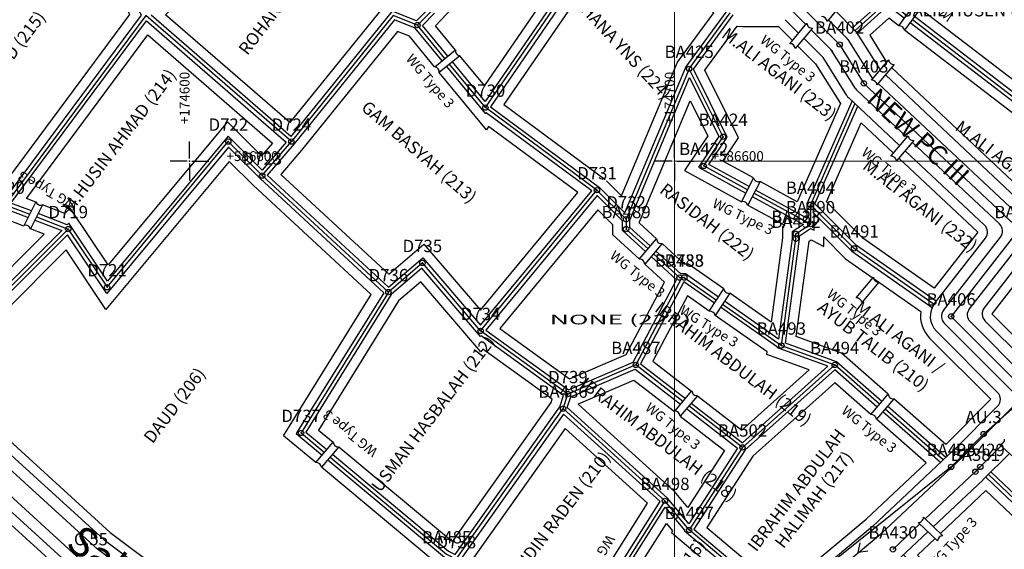
# Model space of a CAD drawing. Units: inches. Extents: x 4.2 to 88.9, y 19.1 to 88.9.
# Drawn here: x 40.1 to 40.4, y 79.1 to 79.2 of the extents above; entities that cross this region are included whole.
import ezdxf
from ezdxf.enums import TextEntityAlignment as Align

# ---------------------------------------------------------------- set-up
doc = ezdxf.new("R2010")
doc.units = ezdxf.units.IN
doc.header["$MEASUREMENT"] = 0
doc.linetypes.add('DASHDOT', pattern=[1, 0.5, -0.25, 0, -0.25])
doc.linetypes.add('DASHEDX2', pattern=[1.5, 1, -0.5])
for name, color, linetype in [('BANGUNAN', 5, 'Continuous'), ('BATAS DESA', 6, 'Continuous'), ('BULAT1', 7, 'Continuous'), ('Double', 144, 'Continuous'), ('Grid', 7, 'Continuous'), ('Nama 1', 7, 'Continuous'), ('PATOK1', 7, 'Continuous'), ('tambak', 7, 'Continuous'), ('Tanggul', 7, 'Continuous')]:
    doc.layers.add(name, color=color, linetype=linetype)
doc.layers.add('Sal_existing', color=1, linetype='Continuous', lineweight=15)
doc.styles.add('L100', font='simplex.shx', dxfattribs={"height": 0.254})
doc.styles.add('L240', font='simplex.shx', dxfattribs={"height": 0.61})
doc.styles.add('L80', font='simplex.shx', dxfattribs={"height": 0.203})

msp = doc.modelspace()

# ---------------------------------------------------------------- linework, layer by layer
at = {"layer": 'BANGUNAN', "lineweight": -3}
msp.add_lwpolyline([(40.35803930617385, 79.06304261074274), (40.35561465714136, 79.06271568010698), (40.35613995083122, 79.06510521418477)], dxfattribs=at)
at = {"layer": 'BULAT1', "color": 1, "ltscale": 10}
for centre in [(40.24661314741707, 79.19304377779281), (40.35101314741678, 79.18824377779265), (40.31381314741702, 79.18224377779279), (40.35701314741709, 79.17864377779279), (40.26341314741694, 79.17264377779247), (40.19981314741699, 79.16424377779276), (40.21541314741671, 79.16424377779276), (40.32221314741673, 79.16544377779246), (40.31741314741703, 79.15824377779245), (40.2082131474167, 79.1558437777926), (40.29101314741683, 79.15224377779259), (40.34381314741677, 79.14864377779259), (40.29821314741685, 79.14504377779258), (40.16021314741693, 79.14264377779273), (40.29821314741685, 79.14264377779273), (40.34381314741677, 79.14384377779243), (40.34021314741676, 79.14144377779257), (40.34021314741676, 79.14024377779242), (40.35461314741679, 79.13784377779257), (40.24781314741676, 79.13424377779256), (40.31141314741672, 79.13064377779256), (40.31261314741687, 79.13064377779256), (40.16981314741679, 79.1282437777927), (40.23941314741705, 79.12704377779255), (40.37861314741667, 79.12104377779269), (40.26221314741679, 79.11744377779269), (40.33661314741676, 79.11384377779268), (40.3006131474167, 79.10904377779252), (40.34981314741708, 79.10904377779252), (40.28381314741682, 79.10184377779251), (40.28261314741712, 79.0982437777925), (40.21781314741702, 79.09224377779265), (40.38664594741704, 79.0919569777925), (40.38664594741704, 79.0919569777925), (40.38664594741704, 79.0919569777925), (40.32701314741689, 79.08864377779264), (40.37861314741667, 79.08384377779248), (40.38581314741668, 79.08384377779248), (40.38461314741699, 79.08264377779278), (40.30781314741671, 79.07544377779277), (40.31381314741702, 79.06824377779276), (40.3642131474171, 79.0634437777926)]:
    msp.add_circle(centre, 0.0006600000000000002, dxfattribs=at)
for p in [(40.24661314741707, 79.19304377779281), (40.35101314741678, 79.18824377779265), (40.31381314741702, 79.18224377779279), (40.35701314741709, 79.17864377779279), (40.26341314741694, 79.17264377779247), (40.19981314741699, 79.16424377779276), (40.21541314741671, 79.16424377779276), (40.32221314741673, 79.16544377779246), (40.31741314741703, 79.15824377779245), (40.2082131474167, 79.1558437777926), (40.29101314741683, 79.15224377779259), (40.34381314741677, 79.14864377779259), (40.29821314741685, 79.14504377779258), (40.16021314741693, 79.14264377779273), (40.29821314741685, 79.14264377779273), (40.34381314741677, 79.14384377779243), (40.34021314741676, 79.14144377779257), (40.34021314741676, 79.14024377779242), (40.35461314741679, 79.13784377779257), (40.24781314741676, 79.13424377779256), (40.31141314741672, 79.13064377779256), (40.31261314741687, 79.13064377779256), (40.16981314741679, 79.1282437777927), (40.23941314741705, 79.12704377779255), (40.37861314741667, 79.12104377779269), (40.26221314741679, 79.11744377779269), (40.33661314741676, 79.11384377779268), (40.3006131474167, 79.10904377779252), (40.34981314741708, 79.10904377779252), (40.28381314741682, 79.10184377779251), (40.28261314741712, 79.0982437777925), (40.21781314741702, 79.09224377779265), (40.38664594741704, 79.0919569777925), (40.38664594741704, 79.0919569777925), (40.38664594741704, 79.0919569777925), (40.32701314741689, 79.08864377779264), (40.37861314741667, 79.08384377779248), (40.38581314741668, 79.08384377779248), (40.38461314741699, 79.08264377779278), (40.30781314741671, 79.07544377779277), (40.31381314741702, 79.06824377779276)]:
    msp.add_point(p, dxfattribs=at)
at = {"layer": 'Double', "color": 6}
for p, q in [((40.35219392535691, 79.1990107818956), (40.34793515765386, 79.19396866947636)), ((40.3656510721903, 79.1928439660719), (40.36954050872237, 79.19817714272176)), ((40.37097790921871, 79.19709330460546), (40.36708894091089, 79.19176076998247)), ((40.33868072419136, 79.18845414271982), (40.34294000464251, 79.19349686219994)), ((40.34429658949421, 79.19231343379488), (40.3400378217907, 79.18727132137565)), ((40.25088128156085, 79.18273641297583), (40.25600935055127, 79.18689254075798)), ((40.25712038574102, 79.18547605706317), (40.25199293408605, 79.18132042961088)), ((40.35891862557128, 79.17944002796366), (40.36317790602243, 79.18448274744378)), ((40.36453449087412, 79.18329931903872), (40.36027572317107, 79.17825720661949)), ((40.3637329076364, 79.16066421417645), (40.36799218808756, 79.16570693365657)), ((40.36934877293925, 79.16452350525151), (40.3650900052362, 79.15948139283228)), ((40.32675435597002, 79.14936892234437), (40.32975802964711, 79.15524671394996)), ((40.33134779852253, 79.15440204823335), (40.32834448643871, 79.14852496421781)), ((40.14930695207204, 79.14351533027002), (40.15224959941861, 79.14942391015938)), ((40.15384802967901, 79.14859575199125), (40.15090573657926, 79.14268788339814)), ((40.30148518345732, 79.13516439702971), (40.30574446390847, 79.14020711650983)), ((40.30710104876016, 79.13902368810477), (40.30284228105711, 79.13398157568554)), ((40.3551490278528, 79.1256619493679), (40.35940830830395, 79.13070466884801)), ((40.31874847745348, 79.12230707666049), (40.3223738808274, 79.12782313867001)), ((40.36076489315565, 79.12952124044295), (40.35650612545214, 79.12447912802372)), ((40.32386230223756, 79.12681050499714), (40.32023733530286, 79.12129510703107)), ((40.31022776667533, 79.09758590755246), (40.31448704712602, 79.10262862703303)), ((40.31584363197771, 79.10144519862752), (40.31158486427466, 79.09640308620828)), ((40.35878456043702, 79.09680555333307), (40.36304384088771, 79.10184827281319)), ((40.3644004257394, 79.10066484440813), (40.36014165803635, 79.09562273198844)), ((40.22150234756691, 79.08492571369015), (40.22576162801806, 79.08996843317072)), ((40.22711821286975, 79.08878500476567), (40.2228594451667, 79.08374289234598)), ((40.39548594530743, 79.08495041102196), (40.39061738928785, 79.0894077254602)), ((40.37528232811064, 79.06554638157559), (40.37049855930854, 79.07009457305867)), ((40.37175964517292, 79.07137928613702), (40.37654283808706, 79.06683164218157))]:
    msp.add_line(p, q, dxfattribs=at)
for points in [[(40.25597607757254, 79.18686557412548), (40.25106513541323, 79.19282886103338), (40.25106513541323, 79.19282886103338), (40.28514746045312, 79.2290153023655), (40.28923288783926, 79.22744398413988)], [(40.29091291022496, 79.22679782168416), (40.29544184666611, 79.22505592305242), (40.26317563606926, 79.17812325309342), (40.25712038574102, 79.18547605706317)], [(40.30826707725146, 79.20452936363608), (40.30795079537211, 79.20475938682102), (40.29992267959278, 79.2199236055153), (40.26793912365338, 79.17340206960353), (40.29302861785982, 79.15485766084203)], [(40.36955012465432, 79.19819032804207), (40.36728068586763, 79.19993023111147), (40.37612514664579, 79.21585026051207), (40.40068027525058, 79.19876843191742), (40.40788929990413, 79.19336166342737), (40.39803954046874, 79.17634844258419), (40.37097902650476, 79.19709483662291)], [(40.29334659979486, 79.15457723017062), (40.29707084519305, 79.15085298477243), (40.31092098626141, 79.18388024424303), (40.31987355327192, 79.1960882901667), (40.30972664465025, 79.20346786007349)], [(40.25084846857408, 79.18270981915202), (40.24460296860252, 79.19029364054586), (40.24164956400273, 79.19147500238569), (40.21795006495086, 79.16213276546432), (40.21278870702599, 79.15611118121842), (40.23949439594571, 79.131459776062), (40.24817108267234, 79.13889693611327), (40.26216886473867, 79.12256619036862), (40.28624823237305, 79.15166209292693), (40.26419784298923, 79.16796020681932), (40.26365065876462, 79.16716430249198), (40.25199277674301, 79.18132030208972)], [(40.32976701367943, 79.15526429451165), (40.32215935351178, 79.15941392733066), (40.32602119996818, 79.16520669701549), (40.31766592622398, 79.1819172445039), (40.32565198493148, 79.19280732455991)], [(40.32565198493148, 79.19280732455991), (40.32701314741689, 79.19268377779281), (40.33588169288532, 79.19268377779281), (40.33933578145889, 79.18922968921925)], [(40.15217371254585, 79.14927153592134), (40.14985533209847, 79.15016322070869), (40.17993926967165, 79.19062092985905), (40.2107716926148, 79.16389949664153), (40.20802675755749, 79.16069707240831), (40.19959139285766, 79.16913243710769), (40.17010736771999, 79.1337516069425), (40.16072604935653, 79.14782358448792), (40.15939614294393, 79.14649367807579), (40.15386132766207, 79.14862245318454)], [(40.34061307993443, 79.1879523907437), (40.34505860584977, 79.18350686482836), (40.35121411276759, 79.17365805375994), (40.34053624353328, 79.14939016913695), (40.33134779852253, 79.1544020482338)], [(40.30576827178584, 79.14023530353597), (40.3015131474167, 79.14410359841713), (40.3015131474167, 79.14437985012592), (40.31407637098573, 79.17433830632899), (40.31840509486528, 79.16568085856989), (40.31266694132182, 79.15707362825515), (40.32676261292363, 79.14938508010891)], [(40.36566866808244, 79.16016649315452), (40.38521321808412, 79.1418434775278), (40.3744404770091, 79.12799281043135), (40.35674228542575, 79.1403815445401), (40.34774283781098, 79.14938099215442), (40.35633754607807, 79.16891442003407), (40.36435373890845, 79.16139923925539)], [(40.3015066747721, 79.13518984139137), (40.29491314741699, 79.14118395716878), (40.29491314741699, 79.14367687303684), (40.29124364525342, 79.14734637520041), (40.26700274354744, 79.118055285639), (40.28423057027203, 79.10561296633796), (40.29824099271309, 79.11161743309822), (40.30771802540312, 79.12954315899924), (40.30283945174597, 79.13397822596016)], [(40.32834339776673, 79.14852283383061), (40.3374399435229, 79.14356108159973), (40.33691314741691, 79.14320988419604), (40.33691314741691, 79.14046774143526), (40.33407425111545, 79.11964916855686), (40.32385646284592, 79.12680162034576)], [(40.36304558127131, 79.101850333318), (40.35152137442492, 79.11193401430864), (40.34024254635096, 79.11603540633541), (40.34346182600257, 79.13964345711383), (40.34398401908811, 79.13999158583738), (40.34711314741708, 79.13828478856703), (40.34711314741708, 79.14067687303714), (40.35248400940827, 79.13530601104594), (40.37114852319382, 79.12224085139587)], [(40.3223812132901, 79.12783429503452), (40.31365338077876, 79.13394377779287), (40.31268895010362, 79.13394377779287), (40.30710104876016, 79.13902368810477)], [(40.22711830662911, 79.08878511577086), (40.25522924081315, 79.06535933728446), (40.27963777757122, 79.09975318453507), (40.27991596556694, 79.10058774852178), (40.26278565629991, 79.11295963854809), (40.26225743009491, 79.11232136521721), (40.24745521216164, 79.12959061947276), (40.24194799462202, 79.12487014729595), (40.22213036081894, 79.09294173727949), (40.22573547788261, 79.08993747305976)], [(40.31875469250417, 79.12231653287836), (40.31335963081165, 79.12609307606317), (40.30482864116038, 79.10995678244171), (40.31441797125126, 79.1025468455532)], [(40.31584363197771, 79.10144519862797), (40.3268586227955, 79.09293361481423), (40.34350380625301, 79.10782667369722), (40.33298374848255, 79.1116521492504), (40.33307138886948, 79.11229484542264), (40.32022994205954, 79.1212838581896)], [(40.37326742015512, 79.11569805052295), (40.38842463661103, 79.10054083409159), (40.37727947705434, 79.08939567450761), (40.3644004257394, 79.10066484440813)], [(40.31158083451191, 79.09639831522372), (40.32259374917476, 79.08788833571089), (40.31347813104048, 79.07380056223064), (40.31019949670736, 79.0777349234304), (40.28642534908477, 79.09924486651744), (40.28647517867785, 79.09939435529759), (40.30013022123376, 79.10524651639298), (40.31015517378501, 79.0974999621485)], [(40.35878616462378, 79.09680745258902), (40.34983753564484, 79.10463750294548), (40.32954334002943, 79.08647953844775), (40.31816435289102, 79.06889383105135), (40.33658283405748, 79.05338353112165), (40.35760589541223, 79.07090274891743), (40.37243784575821, 79.08486223159616), (40.36014100909188, 79.0956219636796)], [(40.29400174857346, 79.05980392982792), (40.30353815131548, 79.07486140784158), (40.283154128143, 79.09330409547374), (40.26005024006645, 79.06074861681964), (40.26119073278051, 79.05846763139152), (40.28333717166015, 79.04296512417568), (40.29303862530332, 79.05828320887485)], [(40.37463247198548, 79.0661642354512), (40.37026765631845, 79.06205617364685), (40.39019205161685, 79.0421317783489), (40.40425793611166, 79.06182401664182), (40.38719558894809, 79.07798834553341), (40.37594525567465, 79.0673997965705)], [(40.29954990336, 79.05622892644169), (40.30817762323204, 79.06985164202888), (40.30972300437497, 79.06799718465663), (40.30946194194303, 79.06759372453416), (40.33124727610357, 79.04924817997744), (40.31058645029134, 79.03328299639497)]]:
    msp.add_lwpolyline(points, dxfattribs=at)
at = {"layer": 'Double', "color": 144}
for points in [[(40.12079098773893, 79.1737387296771), (40.14451271511689, 79.15001700229868), (40.17833964767124, 79.19550839435442), (40.16124431778553, 79.2254252216544)], [(40.29914338229764, 79.22620365026069), (40.26334837159493, 79.17413818014757), (40.25525580065096, 79.18396487343671)], [(40.30018980346586, 79.22454847394965), (40.26464750457217, 79.1728505846504), (40.29160207931318, 79.15292763810248)], [(40.3699077345027, 79.22503268793116), (40.3739164319245, 79.22052290333158), (40.36229938379347, 79.1996122166961), (40.35421657679444, 79.19233769039693)], [(40.22397077371124, 79.21686551434595), (40.2488721122304, 79.19657553481238), (40.24639638845929, 79.19409981104127), (40.24033048834781, 79.19652617108568), (40.21529846169142, 79.16553413808242), (40.18074646247123, 79.19547920407331)], [(40.25411149248202, 79.18535439049856), (40.24782732596123, 79.19298516413119), (40.25084954351996, 79.19600738168992)], [(40.29164954351972, 79.15288017389594), (40.29790161044684, 79.14662810696927), (40.31302437619252, 79.18269008682455), (40.32323381891501, 79.19661205417378)], [(40.35537525732752, 79.19095885054821), (40.36305920502127, 79.19787440347272), (40.36707461563992, 79.19479592199832)], [(40.1510989521521, 79.14711351054484), (40.14604283414837, 79.14905817131512), (40.17955663530438, 79.1941284556292), (40.21414729610706, 79.16414988293354), (40.20816231381878, 79.15716740359721), (40.1997526689006, 79.16557704851493), (40.16989338931762, 79.12974591301554), (40.16035302976388, 79.14405645234592), (40.15999032801528, 79.14369375059732), (40.15278656726832, 79.14646442780759)], [(40.25271305366459, 79.18422100277849), (40.24606491683107, 79.19229374036195), (40.2408958064857, 79.1943613845001), (40.21610503401689, 79.1636680471579), (40.20946102731023, 79.15591670599997), (40.23943530610677, 79.12824814095711), (40.24791076612291, 79.13551282097114), (40.26220107032304, 79.11884079940455), (40.28971362513221, 79.15208513646576), (40.26362715530013, 79.17136644025459), (40.26347792323895, 79.17114937543829), (40.25385736183307, 79.18283148571663)], [(40.32867450431377, 79.1531263983652), (40.31870756726084, 79.15856290948477), (40.32325170720378, 79.16537911939895), (40.31486390527334, 79.18215472325937), (40.32473424906266, 79.1956142829722)], [(40.36850351749081, 79.19370043057916), (40.3978381627162, 79.17121053590654), (40.39782036326142, 79.17117979139312), (40.40324640549352, 79.16738433021965)], [(40.39874761824922, 79.17278141364477), (40.36956444992529, 79.19515517602667)], [(40.29911314741685, 79.1448627066111), (40.31388493566283, 79.18008774012105), (40.32117458763014, 79.16550843618643), (40.31611872757276, 79.15792464610058), (40.32785512228929, 79.15152297625536)], [(40.35411376477487, 79.17428897183527), (40.34291314741677, 79.14883302329372), (40.34291314741677, 79.14535986576357), (40.33025528915687, 79.15226415208735)], [(40.1195390609787, 79.17244507202486), (40.14411180376328, 79.14787232924027), (40.15029288185679, 79.14549499151235)], [(40.37496682361234, 79.12469479446145), (40.35519382141911, 79.13853589599648), (40.34488488116085, 79.1488448362552), (40.35550600268016, 79.1729837487992)], [(40.20758947414879, 79.15519465885473), (40.19987362593292, 79.16291050707059), (40.16973290551596, 79.12674164257032), (40.16007326506951, 79.14123110323953), (40.12244954351991, 79.10360738168993)], [(40.20760269532457, 79.15518245469275), (40.23825639735878, 79.12688672973809), (40.21663572558009, 79.09205342520545), (40.22302529331546, 79.08672878542575)], [(40.29731314741684, 79.1446709855868), (40.29107601046326, 79.15090812254039), (40.26351940090717, 79.11761055266015), (40.2839269900137, 79.10287173830511), (40.29996619613394, 79.10974568378515), (40.31070971131749, 79.13006695043987), (40.30438912338786, 79.13581293946754)], [(40.32943590713239, 79.15066072997752), (40.34207500090042, 79.14376667883107), (40.33931314741676, 79.1419254431753), (40.33931314741676, 79.1403048587863), (40.33592072115289, 79.1154270661832), (40.32253772801459, 79.12479516138)], [(40.15198049697301, 79.1448459087751), (40.15859748918729, 79.14230091176978), (40.12117675131367, 79.10488017389571)], [(40.30305634641354, 79.13702455489829), (40.29731314741684, 79.14224564489541), (40.29731314741684, 79.1446782743269)], [(40.3042186001444, 79.1384005900286), (40.29911314741685, 79.1430419106905), (40.29911314741685, 79.1448627066111)], [(40.36149670249051, 79.10001655850738), (40.35027902751017, 79.10983202411535), (40.33760298348989, 79.11444149466797), (40.34111314741676, 79.14018269679946), (40.34111314741676, 79.1409621124103), (40.3438597487816, 79.14279317998671), (40.34471314741677, 79.1423276898222), (40.34471314741677, 79.1464709855868), (40.35403247341446, 79.13715165958911), (40.37393459139275, 79.12322017700444)], [(40.32106247845877, 79.12582783606877), (40.31289684742478, 79.13154377779301), (40.31176109360422, 79.13154377779301), (40.30555137711872, 79.13718897459785)], [(40.22556962973385, 79.08695157998), (40.25430906800148, 79.06300204809031), (40.25592565296256, 79.06219375560977), (40.28180168291374, 79.09865543417709), (40.28275027963946, 79.10150122435516), (40.26236928620301, 79.11622083072598), (40.26222522451098, 79.11604675618128), (40.24771552871061, 79.13297473461444), (40.240104469382, 79.12645096947563), (40.21899056925395, 79.0924341303803), (40.22418680098735, 79.0881039372689)], [(40.3200734273355, 79.12432299184456), (40.31250862146408, 79.12961835595434), (40.30176282752882, 79.10929277906052), (40.31286786308192, 79.1007116152241)], [(40.31429352380837, 79.09960996829886), (40.32697100433825, 79.08981373334427), (40.34809241800849, 79.10871184031203), (40.33562331134408, 79.11324606091739), (40.33564721326775, 79.11342134169172), (40.32154867689087, 79.12329031715535)], [(40.31313094268125, 79.09823354555238), (40.32580785698747, 79.08843774813431), (40.31372177931416, 79.06975926445784), (40.30846396995048, 79.0760686356939), (40.28365283878065, 79.09851680199063), (40.28453915594264, 79.10117575347613), (40.30048144027614, 79.10800816104756), (40.3117052819548, 79.09933519247761)], [(40.36033504340458, 79.09864122739964), (40.34981979875192, 79.10784206647077), (40.32770319994779, 79.08805353069874), (40.31499983981894, 79.06842106504519), (40.33652576440318, 79.05029397065846)], [(40.37732537986449, 79.08616646580504), (40.36285154695861, 79.09883106959796)], [(40.40519528484447, 79.0993226857886), (40.43867156215038, 79.06807816030323), (40.42754780967698, 79.04916778109782), (40.40919454853429, 79.06293272695439), (40.38845413696845, 79.08258153791212)], [(40.29601925940506, 79.05850392859656), (40.30664723938935, 79.07528494962435), (40.28276068761488, 79.0968965917059), (40.25725962723027, 79.06096327934574), (40.25931612524346, 79.05685028331982), (40.28289684742458, 79.04034377779271), (40.28451783056244, 79.04034377779271), (40.29505613613492, 79.0569832076435)], [(40.37600844682038, 79.08492699941098), (40.36168988787267, 79.09745573848977)], [(40.22440812206196, 79.0855764281373), (40.25331722683222, 79.06148550749504), (40.2555423270237, 79.06037295739952), (40.25754659407221, 79.05636442330251), (40.24114914287975, 79.03645323256842), (40.22690179489791, 79.02251186650665)], [(40.36686706035698, 79.06206265705896), (40.39049830310751, 79.03843141430798), (40.40742536251537, 79.0621292974788), (40.38718087998495, 79.08130828092862)], [(40.29753239252886, 79.05752892767305), (40.30791254991209, 79.0739186498572), (40.31269765386014, 79.06817652511927), (40.31262645501465, 79.06806649054033), (40.33506851463426, 79.04916791401865)]]:
    msp.add_lwpolyline(points, dxfattribs=at)
at = {"layer": 'Double', "color": 6}
for points in [[(40.22242188926339, 79.21503173282645), (40.24353310006609, 79.1978300055057), (40.23957673083078, 79.19941255320009), (40.21499263309079, 79.1689750988553), (40.18430196928284, 79.19557367415518), (40.21297110667274, 79.22321891378124), (40.2154257198622, 79.22076430059178, 0.02542769106004431), (40.21578780224627, 79.22043728521112), (40.22102624855097, 79.21616892155544)], [(40.21698522675524, 79.01405011651696), (40.1983206246482, 78.98735185708665), (40.13728969651629, 78.90238723164794), (40.11965057054022, 78.88474810567186), (40.06437120639976, 78.91637854397686), (40.06631502476012, 78.91929427151717, 0.4269057818046391), (40.06480903158445, 78.92606178205051), (39.94549179421483, 78.99837525924431, 0.2445208252724295), (39.94107128420364, 78.99866403454962), (39.94085156719575, 78.99976261958818, 0.1480687391121591), (39.93953889250224, 79.00221537468951), (39.9328514641511, 79.0089028030402), (39.98162407686686, 79.0758233646734), (40.04214366026008, 79.14954722080711, 0.1685739738576631), (40.0470887893739, 79.1498874328704), (40.04822491194363, 79.15037139362448), (40.07305562031479, 79.13255848743256), (40.11633358962808, 79.0965693008302), (40.16096753503325, 79.05596430270907), (40.21698522675524, 79.01405011651696)]]:
    msp.add_lwpolyline(points, format="xyb", dxfattribs=at)
for centre, radius, start, end in [((40.34417896538616, 79.19354785197811), 0.001240009549018544, 182.3566939744841, 275.443113596596), ((40.3466326444518, 79.19384418116942), 0.001308448692071189, 5.459487608469967, 92.39089499766942), ((40.36579859667245, 79.1915438604965), 0.001308448692071189, 9.542321089461742, 96.47372847832517), ((40.25723595017098, 79.18671066977322), 0.001240009549018544, 171.5660596321909, 264.6524792543844), ((40.33873530858909, 79.18714683306871), 0.001308448692071189, 5.459487608469967, 92.39089499766942), ((40.36441686676608, 79.1845337372215), 0.001240009549018544, 182.3566939744841, 275.443113596596), ((40.25069014530163, 79.18144200001598), 0.001308448692071189, 354.668853266218, 81.60026065479983), ((40.35897320996901, 79.17813271831255), 0.001308448692071189, 5.459487608469967, 92.39089499766942), ((40.3692311488312, 79.16575792343474), 0.001240009549018544, 182.3566939744841, 275.443113596596), ((40.36378749203413, 79.15935690452534), 0.001308448692071189, 5.459487608469967, 92.39089499766942), ((40.33095308810789, 79.15557755976897), 0.001240009549018544, 195.4744769773531, 288.5608966000528), ((40.15344116785445, 79.14976711322424), 0.001240009549018544, 196.0677927274421, 289.1542123502649), ((40.32710421463935, 79.14810811431289), 0.001308448692071189, 18.5772706113615, 105.5086779999599), ((40.14966984781222, 79.14225821266973), 0.001308448692071189, 19.17058636221848, 106.1019937507438), ((40.30698342465212, 79.140258106288), 0.001240009549018544, 182.3566939744841, 275.443113596596), ((40.30153976785505, 79.1338570873786), 0.001308448692071189, 5.459487608469967, 92.39089499766942), ((40.36064726904715, 79.13075565862619), 0.001240009549018544, 182.3566939744841, 275.443113596596), ((40.32359784308755, 79.12802198551253), 0.001240009549018544, 189.2277415521453, 282.3141611744463), ((40.35520361225008, 79.12435463971678), 0.001308448692071189, 5.459487608469967, 92.39089499766942), ((40.31895907003172, 79.1210156864231), 0.001308448692071189, 12.33053518654597, 99.26194257550982), ((40.31572600786967, 79.10267961681075), 0.001240009549018544, 182.3566939744841, 275.443113596596), ((40.36428280163136, 79.10189926259136), 0.001240009549018544, 182.3566939744841, 275.443113596596), ((40.3102823510726, 79.0962785979018), 0.001308448692071189, 5.459487608469967, 92.39089499766942), ((40.35883914483429, 79.09549824368196), 0.001308448692071189, 5.459487608469967, 92.39089499766942), ((40.22700058876171, 79.09001942294844), 0.001240009549018544, 182.3566939744841, 275.443113596596), ((40.39061593099541, 79.09064773415139), 0.001240009549018544, 270.0673817493499, 3.153801371990404), ((40.22155693196464, 79.0836184040395), 0.001308448692071189, 5.459487608469967, 92.39089499766942), ((40.37052044867369, 79.07133438939081), 0.001240009549018544, 268.9885292689597, 2.074948891575781), ((40.37659058647569, 79.06552406500577), 0.001308448692071189, 92.09132290362568, 179.0227302919008)]:
    msp.add_arc(centre, radius, start, end, dxfattribs=at)
at = {"layer": 'Grid', "color": 0, "linetype": 'DASHEDX2', "lineweight": 5}
for points in [[(40.31021314741702, 82.75944377779297), (40.31021314741702, 77.95944377825572)], [(37.310213147377, 79.15944377817004), (42.11021314737718, 79.15944377810638)]]:
    msp.add_lwpolyline(points, dxfattribs=at)
at = {"layer": 'Grid', "color": 3, "linetype": 'DASHDOT', "lineweight": 30, "ltscale": 10}
for points in [[(40.19021314521297, 79.16004377779291), (40.19021312978566, 79.16424377779276)], [(40.31021314521286, 79.16004377779291), (40.31021312978555, 79.16424377779276)], [(40.18961314741682, 79.15944377938513), (40.18541314741697, 79.15944379053008)], [(40.19081314741697, 79.15944377779306), (40.19501314741683, 79.15944377779306)], [(40.30961314741671, 79.15944377938513), (40.30541314741686, 79.15944379053008)], [(40.31081314741687, 79.15944377779306), (40.31501314741672, 79.15944377779306)], [(40.19021314802876, 79.15884377779275), (40.19021315231112, 79.1546437777929)], [(40.31021314802865, 79.15884377779275), (40.31021315231101, 79.1546437777929)]]:
    msp.add_lwpolyline(points, dxfattribs=at)
for p in [(40.19021314741667, 79.1594437777926), (40.31021314741702, 79.1594437777926)]:
    msp.add_point(p, dxfattribs=at)
at = {"layer": 'Sal_existing', "color": 2, "lineweight": 30, "ltscale": 10}
for p, q in [((40.34267715173155, 79.19318566092807), (40.33872197859228, 79.19714083406734)), ((40.34827729694098, 79.19437374081826), (40.35271020369191, 79.18994083406733)), ((40.3493160911421, 79.18654672151752), (40.34395445020709, 79.19190836245298)), ((40.35304834334647, 79.18951577524876), (40.35871698277333, 79.18044595216588)), ((40.3549779514874, 79.17737178033667), (40.34897795148709, 79.18697178033653)), ((40.35911071999362, 79.17996706033182), (40.35925194723404, 79.17983465979387)), ((40.36768778906935, 79.1653465444133), (40.35537168870769, 79.1768928885026)), ((40.36056687640803, 79.17860191369346), (40.3970546061264, 79.14439466708245)), ((40.3905784605181, 79.14388653993001), (40.36900271824379, 79.16411379831243)), ((40.37671870209533, 79.12251723526515), (40.39083144713049, 79.14066219316783)), ((40.3973075927388, 79.14117032032027), (40.38310907685127, 79.12291508560793)), ((40.39402492231739, 79.10223789036672), (40.37691609114336, 79.11934672151665)), ((40.38330646589839, 79.11974457186079), (40.39717768802848, 79.1058733497307))]:
    msp.add_line(p, q, dxfattribs=at)
at = {"layer": 'Sal_existing', "color": 1, "lineweight": 30, "ltscale": 10}
for p, q in [((40.12295113400251, 79.10401395462759), (40.16748698247693, 79.06349819857633)), ((40.38129615613025, 79.08611501160294), (40.39402492231739, 79.09884377781691)), ((40.38463885449073, 79.08266948486653), (40.39101399250512, 79.08904462288092)), ((40.36092339686184, 79.06693913775734), (40.38124397513138, 79.08606438789366)), ((40.37219989488131, 79.0709607165827), (40.38458667349323, 79.08261886115861)), ((40.3642131474171, 79.0634437777926), (40.37088711119213, 79.0697251554634))]:
    msp.add_line(p, q, dxfattribs=at)
msp.add_lwpolyline([(40.08399503020564, 79.13968505667435, 0.4334988653012274), (40.08416692947003, 79.13618602332326), (40.12181314741701, 79.10424377779282), (40.16021314741693, 79.14264377779273), (40.16981314741679, 79.1282437777927), (40.19981314741699, 79.16424377779276), (40.2082131474167, 79.15584377779305), (40.23941314741705, 79.127043777793), (40.21781314741702, 79.09224377779265), (40.22360604715141, 79.08741636134755)], format="xyb", dxfattribs=at)
for points in [[(40.22498887589791, 79.08626400405865), (40.25381314741708, 79.0622437777929), (40.25621314741693, 79.06104377779275), (40.25861314741678, 79.05624377779304), (40.24181314741691, 79.0358437777927), (40.22763384663449, 79.02196899752107)], [(40.3611402622987, 79.06713123993495), (40.33954026229867, 79.04913123993492)]]:
    msp.add_lwpolyline(points, dxfattribs=at)
at = {"layer": 'Sal_existing', "lineweight": 30, "ltscale": 10}
msp.add_lwpolyline([(40.16713255148443, 79.06379088268159), (40.22544415938819, 79.02016031677158)], dxfattribs=at)
at = {"layer": 'Sal_existing', "color": 1, "lineweight": 30, "ltscale": 10}
for centre, radius, start, end in [((40.35101314741678, 79.18824377779265), 0.002400000000002258, 32.00538320843986, 44.99999999970572), ((40.35701314741709, 79.17864377779279), 0.002400000000000831, 212.0053832080635, 226.847610265959), ((40.37959909985375, 79.08781206787626), 0.002400000000019835, 313.2642954111093, 315.0000000604293), ((40.3829417982156, 79.08436654114121), 0.002399999999991168, 313.2642954111093, 315.0000000005891)]:
    msp.add_arc(centre, radius, start, end, dxfattribs=at)
at = {"layer": 'Sal_existing', "color": 2, "lineweight": 30, "ltscale": 10}
for centre, radius, start, end in [((40.36075217870302, 79.181717949622), 0.002400000000000781, 212.0053832080635, 226.847610265959), ((40.38893700180915, 79.14213565064028), 0.002400000000001329, 322.1250163492618, 46.84761026595898), ((40.38500352217306, 79.12144162813547), 0.002399999999999683, 142.1250163492618, 224.9999999997057), ((40.37861314741667, 79.12104377779269), 0.002400000000001023, 142.1250163492618, 225.0000000409749)]:
    msp.add_arc(centre, radius, start, end, dxfattribs=at)
at = {"layer": 'tambak', "color": 1, "lineweight": 30}
msp.add_line((40.16425690396136, 79.0599476221746), (40.11972105548693, 79.10046337822632), dxfattribs=at)
at = {"layer": 'tambak', "color": 0}
msp.add_lwpolyline([(40.25981314741693, 79.26144377779292), (40.28741314741683, 79.23624377779288), (40.303013147417, 79.23024377779302), (40.31381314741702, 79.20984377779268), (40.32701314741689, 79.20024377779282), (40.33901314741706, 79.20024377779282), (40.35101314741678, 79.18824377779265), (40.35701314741664, 79.17864377779279), (40.395413147417, 79.14264377779273), (40.37861314741667, 79.12104377779269), (40.39781314741685, 79.10184377779296), (40.38664594741704, 79.09195697779296), (40.37861314741667, 79.08384377779294), (40.3406871474167, 79.0534885777929), (40.33661314741676, 79.04904377779303), (40.31251487009013, 79.03137170775335)], dxfattribs=at)
at = {"layer": 'tambak', "lineweight": -3, "ltscale": 10}
for points in [[(40.26341314741694, 79.17264377779293), (40.29971465678454, 79.22544597323667)], [(40.36903398370805, 79.19442780330291), (40.39901314741701, 79.17144377779277), (40.41221314741688, 79.19424377779296), (40.40261314741701, 79.20144377779297), (40.37501314741667, 79.2206437777927), (40.37049444580043, 79.2257273171117)], [(40.35485357001289, 79.19170015812915), (40.36301314741695, 79.19904377779267), (40.36760508185716, 79.19552329472162)], [(40.24661314741707, 79.19304377779281), (40.25021314741707, 79.19664377779281)], [(40.31381314741702, 79.18224377779279), (40.3239617109125, 79.19608272801406)], [(40.25341227307308, 79.18478769663852), (40.24661314741707, 79.19304377779281), (40.24061314741675, 79.19544377779266), (40.21541314741671, 79.16424377779276), (40.17941314741665, 79.19544377779266), (40.14461314741675, 79.14864377779304), (40.12016502435881, 79.17309190085098)], [(40.31201314741702, 79.13064377779301), (40.3006131474167, 79.10904377779298), (40.28381314741682, 79.10184377779296), (40.26221314741679, 79.11744377779269), (40.29101314741683, 79.15224377779305), (40.26341314741694, 79.17264377779293), (40.25455658124201, 79.18339817957667)], [(40.3282648133013, 79.15232468731028), (40.31741314741703, 79.1582437777929), (40.32221314741673, 79.16544377779292), (40.31381314741702, 79.18224377779279), (40.29821314741685, 79.14504377779303)], [(40.35480988372774, 79.17363636031723), (40.34381314741677, 79.14864377779304), (40.34381314741677, 79.14384377779288)], [(40.2082131474167, 79.15584377779305), (40.21541314741671, 79.16424377779276)], [(40.29101314741683, 79.15224377779305), (40.29821314741685, 79.14504377779303), (40.29821314741685, 79.14264377779273), (40.3036374732792, 79.13771257246344)], [(40.33661314741676, 79.11384377779268), (40.34021314741676, 79.14024377779288), (40.34021314741676, 79.14144377779303), (40.34381314741677, 79.14384377779288), (40.3298455981444, 79.15146244103244)], [(40.14461314741675, 79.14864377779304), (40.15069591700467, 79.1463042510286)], [(40.37438591070713, 79.1240028434895), (40.35461314741679, 79.13784377779302), (40.34381314741677, 79.14864377779304)], [(40.15238353212044, 79.14565516829134), (40.16021314741693, 79.14264377779273)], [(40.30497025025306, 79.1365009570327), (40.31141314741672, 79.13064377779301), (40.31261314741687, 79.13064377779301), (40.32056795289736, 79.12507541395644)], [(40.26221314741679, 79.11744377779269), (40.24781314741676, 79.13424377779302), (40.23941314741705, 79.127043777793)], [(40.32204320245273, 79.12404273926768), (40.33661314741676, 79.11384377779268), (40.34981314741708, 79.10904377779298), (40.32701314741689, 79.08864377779264), (40.31371223324504, 79.09892175692585)], [(40.31228657251813, 79.10002340385063), (40.3006131474167, 79.10904377779298)], [(40.36091587294732, 79.09932889295351), (40.34981314741708, 79.10904377779298)], [(40.28261314741667, 79.09824377779296), (40.28381314741682, 79.10184377779296)], [(40.25621314741693, 79.06104377779275), (40.28261314741667, 79.09824377779296), (40.30781314741671, 79.07544377779277), (40.29677582596696, 79.05801642813503)], [(40.37666691334243, 79.08554673260824), (40.36227071741587, 79.0981434040441)], [(40.32701314741689, 79.08864377779264), (40.31381314741702, 79.06824377779276), (40.30781314741671, 79.07544377779277)], [(40.38461314741699, 79.08264377779278), (40.38581314741668, 79.08384377779294)], [(40.38781750847647, 79.0819449094206), (40.40861314741687, 79.0622437777929)], [(40.33579713951895, 79.04973094233856), (40.31381314741702, 79.06824377779276)]]:
    msp.add_lwpolyline(points, dxfattribs=at)
at = {"layer": 'Tanggul', "color": 4, "ltscale": 10}
for p, q in [((40.34088990716737, 79.19106967606058), (40.33757874916, 79.19438083406749)), ((40.34675566212491, 79.18520392110258), (40.34216720564245, 79.18979237758504)), ((40.35282800849791, 79.17560413153478), (40.34709380177947, 79.18477886228402)), ((40.36590445991351, 79.16323519514253), (40.3532217457182, 79.17512523970072)), ((40.38685467679352, 79.14359436681752), (40.3672193890875, 79.16200244904212)), ((40.3745400899752, 79.12421171135838), (40.38710766340591, 79.14037002005534)), ((40.3901216928848, 79.10223789036763), (40.37496447642843, 79.117395106799)), ((40.37937410455424, 79.08809618945861), (40.39012169288799, 79.09884377781873))]:
    msp.add_line(p, q, dxfattribs=at)
at = {"layer": 'Tanggul', "color": 6, "ltscale": 10}
for points in [[(40.15342490605781, 79.21015508661912), (40.12397444757153, 79.17394938239386), (40.1442448956509, 79.15367893431494), (40.17547698168255, 79.19568070518562), (40.16118109386889, 79.22069850885964), (40.15876224085787, 79.21671668107456), (40.15456123304875, 79.21155206042022)], [(40.36566003906046, 79.19285626140163), (40.36318202529947, 79.19475607195182), (40.35849469757977, 79.190537477004)], [(40.40197711843075, 79.16534331224739), (40.39463960551302, 79.17047582766054), (40.39470487018116, 79.17058855754249), (40.36708894091089, 79.19176076998292)], [(40.35849469757977, 79.190537477004), (40.3626612262351, 79.18387103115538)], [(40.2214766164202, 79.08489524963488), (40.2134959340151, 79.09154581830626), (40.23517173053688, 79.12646793492468), (40.20592634543391, 79.15346367502025), (40.20003490197587, 79.15935511847783), (40.16951892711359, 79.12273594864291), (40.15970024547732, 79.13746397109753), (40.12833139436361, 79.10609511998337), (40.1706061509617, 79.06763635509787), (40.22669589780253, 79.02566825501617)], [(40.22666922067583, 79.02564215081838), (40.23937846411445, 79.03807844530411), (40.25470245181987, 79.05668614466094), (40.25375347264162, 79.05858410301744), (40.25199477194019, 79.05946345336815), (40.2228594451667, 79.08374289234644)]]:
    msp.add_lwpolyline(points, dxfattribs=at)
at = {"layer": 'Tanggul', "color": 4, "ltscale": 10}
for points in [[(40.35006454150516, 79.1964897256862), (40.35488408394622, 79.19167018324515, -0.05676055074489145), (40.35522222360123, 79.19124512442659), (40.36086692576282, 79.18221360096777, 0.03239203823629468), (40.36104826579685, 79.18196138770372)], [(40.36235020556387, 79.18071326296422), (40.3989422836421, 79.14640818976613, -0.3874859277618703), (40.39948620485848, 79.13947584422704), (40.38678354233616, 79.12314384955562, 0.3782424518881595), (40.38698093138328, 79.11997333580848), (40.39665055906198, 79.11030370812978, 0.4854144991623916), (40.40039549173753, 79.11074928438211), (40.41077084209019, 79.1277271304134, -0.03868782189677), (40.41098809077539, 79.12802768201618), (40.41428542572294, 79.1319169022122, 0.04580114948169278), (40.4145373888382, 79.13227611556567), (40.4212529862989, 79.14400115535045)], [(40.37420322739899, 79.06905603843643), (40.38650872507469, 79.08063768330794, 0.007573584779594467), (40.38656090607174, 79.08068830701586), (40.39305166729764, 79.08717906824131)]]:
    msp.add_lwpolyline(points, format="xyb", dxfattribs=at)
at = {"layer": 'Tanggul', "color": 6, "ltscale": 10}
msp.add_lwpolyline([(40.36390092656939, 79.18254921885182), (40.40058374235105, 79.14815907905631, -0.3874859277616474), (40.40138065018027, 79.13800238675458), (40.38867798765796, 79.12167039208316), (40.39834761533666, 79.11200076440446), (40.40872296568932, 79.1289786104362, -0.03868782189431519), (40.40915746305973, 79.12957971364176), (40.41245479800727, 79.13346893383778), (40.41935067101349, 79.1455087241643), (40.42286881531345, 79.15072978345825), (40.40345424440147, 79.16431007770325)], format="xyb", dxfattribs=at)
at = {"layer": 'Tanggul', "color": 6}
for points in [[(40.14921812146304, 79.1433369661354), (40.14277488735297, 79.14581513310077), (40.11956710959566, 79.16902291085808), (40.11733209147178, 79.16671339213008)], [(40.11608032987351, 79.16541990514543), (40.08969497649196, 79.13815503998467), (40.1233105233141, 79.1104080584455), (40.15428906724219, 79.14138660237404), (40.15090573657926, 79.1426878833986)]]:
    msp.add_lwpolyline(points, dxfattribs=at)
at = {"layer": 'Tanggul', "color": 4, "ltscale": 10}
for points in [[(40.12480842914874, 79.1060555360591), (40.16907621192559, 79.06578364836923), (40.2270976567138, 79.02237019156291), (40.25179910409406, 79.00450261409014)], [(40.11786376034024, 79.09842179679526), (40.16239960881467, 79.057906040744)], [(40.37932192355493, 79.08804556574933), (40.35919800432885, 79.06910540647777), (40.33777335335526, 79.05125153066638)], [(40.36610475398629, 79.06143394581295), (40.37289044370937, 79.06782047731758)]]:
    msp.add_lwpolyline(points, dxfattribs=at)
for centre, radius, start, end in [((40.34505860585023, 79.1835068648279), 0.002400000000002169, 32.00538320843986, 44.99999999970572), ((40.3548632044276, 79.1768761289909), 0.002400000000001149, 212.0053832080635, 226.847610265959), ((40.38521321808457, 79.1418434775278), 0.002399999999999951, 322.1250163492618, 46.84761026595898), ((40.37861314741667, 79.12104377779269), 0.005160000000000256, 142.1250163492618, 225.0000000409749), ((40.38842463661103, 79.10054083409159), 0.002400000000000406, 315.0000000607241, 45.0000000409749), ((40.37767704827729, 79.08979324573147), 0.002399999999995768, 313.2642954111093, 315.0000000698623)]:
    msp.add_arc(centre, radius, start, end, dxfattribs=at)
at = {"layer": 'Tanggul', "color": 6, "ltscale": 10}
msp.add_arc((40.37861314741667, 79.12104377779269), 0.007560000000000256, 170.8892648983798, 225.0000000409749, dxfattribs=at)

# ---------------------------------------------------------------- texts
at = {"layer": 'BATAS DESA', "linetype": 'DASHDOT', "lineweight": 30, "ltscale": 10, "style": 'L240'}
for rotation in [322.9236136578979, 322.9236136590659, 322.9236136590659]:
    msp.add_text('Saluran Irigasi', height=0.007320000000000004, rotation=rotation, dxfattribs=at).set_placement((40.15932042567647, 79.06416993972061))
at = {"layer": 'BATAS DESA', "linetype": 'DASHDOT', "ltscale": 10, "style": 'L240'}
msp.add_text('Saluran Irigasi', height=0.007320000000000004, rotation=322.9236136578979, dxfattribs=at).set_placement((40.15932042567647, 79.06416993972061))
at = {"layer": 'Grid', "color": 3, "linetype": 'DASHDOT', "lineweight": 30, "ltscale": 10, "style": 'L80'}
for s, p in [('+174600', (40.19021309011487, 79.17504377779233)), ('+174700', (40.31021309011476, 79.17504377779233))]:
    msp.add_text(s, height=0.002436000000000001, rotation=90, dxfattribs=at).set_placement(p, align=Align.CENTER)
for p in [(40.20581314741685, 79.1594437777926), (40.32581314741674, 79.1594437777926)]:
    msp.add_text('+586600', height=0.002436000000000001, dxfattribs=at).set_placement(p, align=Align.CENTER)
at = {"layer": 'Nama 1', "ltscale": 10, "style": 'L100'}
for s, rotation, p in [('ROHANA (225)', 52.62829303015694, (40.21164746561499, 79.19724558113376)), ('ROHANA YNS (224)', 312.7930433839695, (40.29631743331038, 79.18865402431948)), ('DAUD (215)', 52.62829303015694, (40.14692289101049, 79.187208281101)), ('M.ALI AGANI (223)', 322.3278362505635, (40.33608897148315, 79.18095885778257)), ('M.HUSIN AHMAD (214)', 52.62829303015694, (40.17277589355217, 79.1644629813527)), ('GAM BASYAH (213)', 319.1044816827327, (40.24701288584583, 79.16169792236269)), ('M.ALI AGANI (231)', 322.3278362505635, (40.39384399338951, 79.15803215621554)), ('M.ALI AGANI (232)', 322.3278362505635, (40.37096755072844, 79.14843173747522)), ('RASIDAH (222)', 322.3278362505635, (40.3182749087714, 79.1444839100468)), ('IBRAHIM ABDULAH (219)', 322.6282930322413, (40.32474086173443, 79.1093191743389)), ('AYUB TALIB (210)', 322.3278362505635, (40.35937788141337, 79.11369316945957)), ('M.ALI AGANI /', 322.3278362505635, (40.36591529140787, 79.11593403828374)), ('USMAN HASBALAH (212)', 52.62829303015694, (40.25045148852723, 79.09699047979575)), ('DAUD (206)', 52.62829303015694, (40.1865041607939, 79.09905690472442)), ('IBRAHIM ABDULAH (218)', 322.6282930322413, (40.30630221163074, 79.0906496371399)), ('IBRAHIM ABDULAH', 52.62829303015694, (40.34031241175717, 79.07813777896945)), ('SAMSUDIN RADEN (210)', 52.62829303015694, (40.27930484687886, 79.06879378661279)), ('HALIMAH (217)', 52.62829303015694, (40.34463546942879, 79.07575460922135)), ('AHMAD M.DIAH (216)', 52.62829303015694, (40.30471402859075, 79.04948321311258))]:
    msp.add_text(s, height=0.003048, rotation=rotation, dxfattribs=at).set_placement(p, align=Align.MIDDLE_CENTER)
msp.add_text('JALIL HUSEN (240)', height=0.003048, dxfattribs=at).set_placement((40.38487323143409, 79.1967170529606), align=Align.MIDDLE_CENTER)
at = {"layer": 'Nama 1', "linetype": 'DASHDOT', "lineweight": 30, "ltscale": 10, "width": 2}
msp.add_text('NONE (221)', height=0.002400000000000001, dxfattribs=at).set_placement((40.27932083102587, 79.1190646474588))
at = {"layer": 'PATOK1', "color": 3, "ltscale": 10, "style": 'L100'}
for s, p in [('BA402', (40.35101314741678, 79.1924437777925)), ('BA425', (40.31381314741702, 79.18644377779265)), ('BA403', (40.35701314741709, 79.18284377779264)), ('D730', (40.26341314741694, 79.17684377779278)), ('D722', (40.19981314741699, 79.16844377779262)), ('D724', (40.21541314741671, 79.16844377779262)), ('BA424', (40.32221314741673, 79.16964377779277)), ('BA422', (40.31741314741703, 79.16244377779276)), ('D723', (40.2082131474167, 79.16004377779245)), ('D731', (40.29101314741683, 79.15644377779245)), ('D720', (40.14461314741675, 79.15284377779244)), ('BA404', (40.34381314741677, 79.15284377779244)), ('D732', (40.29821314741685, 79.14924377779244)), ('BA490', (40.34381314741677, 79.14804377779274)), ('D719', (40.16021314741693, 79.14684377779258)), ('BA489', (40.29821314741685, 79.14684377779258)), ('BA423', (40.34021314741676, 79.14564377779243)), ('BA405', (40.395413147417, 79.14684377779258)), ('BA492', (40.34021314741676, 79.14444377779273)), ('BA491', (40.35461314741679, 79.14204377779242)), ('D735', (40.24781314741676, 79.13844377779242)), ('BA488', (40.31141314741672, 79.13484377779241)), ('D733', (40.31261314741687, 79.13484377779241)), ('D721', (40.16981314741679, 79.13244377779256)), ('D736', (40.23941314741705, 79.1312437777924)), ('BA406', (40.37861314741667, 79.12524377779255)), ('D734', (40.26221314741679, 79.12164377779254)), ('BA493', (40.33661314741676, 79.11804377779254)), ('BA487', (40.3006131474167, 79.11324377779238)), ('BA494', (40.34981314741708, 79.11324377779238)), ('D739', (40.28381314741682, 79.10604377779237)), ('BA486', (40.28261314741712, 79.10244377779236)), ('D737', (40.21781314741702, 79.0964437777925)), ('AU.3', (40.38664594741704, 79.09615697779282)), ('AU.3', (40.38664594741704, 79.09615697779282)), ('AU.3', (40.38664594741704, 79.09615697779282)), ('BA502', (40.32701314741689, 79.0928437777925)), ('BA495', (40.37861314741667, 79.08804377779279)), ('BA429', (40.38581314741668, 79.08804377779279)), ('BA381', (40.38461314741699, 79.08684377779264)), ('BA498', (40.30781314741671, 79.07964377779263)), ('BA497', (40.31381314741702, 79.07244377779261)), ('BA430', (40.3642131474171, 79.06764377779245)), ('C.55', (40.16583034741689, 79.06597697779262)), ('C.55', (40.16583034741689, 79.06597697779262)), ('C.55', (40.16583034741689, 79.06597697779262)), ('BA485', (40.25381314741708, 79.06644377779276)), ('D738', (40.25621314741693, 79.0652437777926))]:
    msp.add_text(s, height=0.003048, dxfattribs=at).set_placement(p, align=Align.MIDDLE_CENTER)
at = {"layer": 'tambak', "color": 3, "ltscale": 10, "style": 'L100'}
for rotation, p in [(135.1094324449118, (40.37283898437954, 79.20029035108746)), (321.1489651709777, (40.33823176839905, 79.18480292476488)), (310.3583308283547, (40.24975668051547, 79.17923381017954)), (321.1489651709777, (40.36328395184455, 79.15701299622151)), (150.8312992288776, (40.15509820791067, 79.15211136328298)), (334.2667481732391, (40.32714577244906, 79.14571108869586)), (321.1489651709777, (40.30103622766501, 79.13151317907477)), (321.1489651709777, (40.3547000720605, 79.12201073141296)), (328.0200127481683, (40.31873956017125, 79.1186283711354)), (321.1489651709777, (40.30977881088302, 79.09393468959752)), (321.1489651709777, (40.35833560464471, 79.09315433537813)), (140.8985652944128, (40.22995740662873, 79.09213310212817)), (47.7808004655693, (40.3789008621261, 79.06488368599275)), (238.5386533819296, (40.29034441569956, 79.05976582104859))]:
    msp.add_text('WG Type 3', height=0.0024384, rotation=rotation, dxfattribs=at).set_placement(p, align=Align.MIDDLE_CENTER)
at = {"layer": 'tambak', "color": 151, "insert": (40.36068340079873, 79.177871114563), "char_height": 0.004799999999999992, "width": 0.04506661200000001, "attachment_point": 1, "rotation": 317}
msp.add_mtext('{\\fBook Antiqua|b1|i0|c0|p18;NEW PC III}', dxfattribs=at)

doc.saveas('drawing.dxf')
